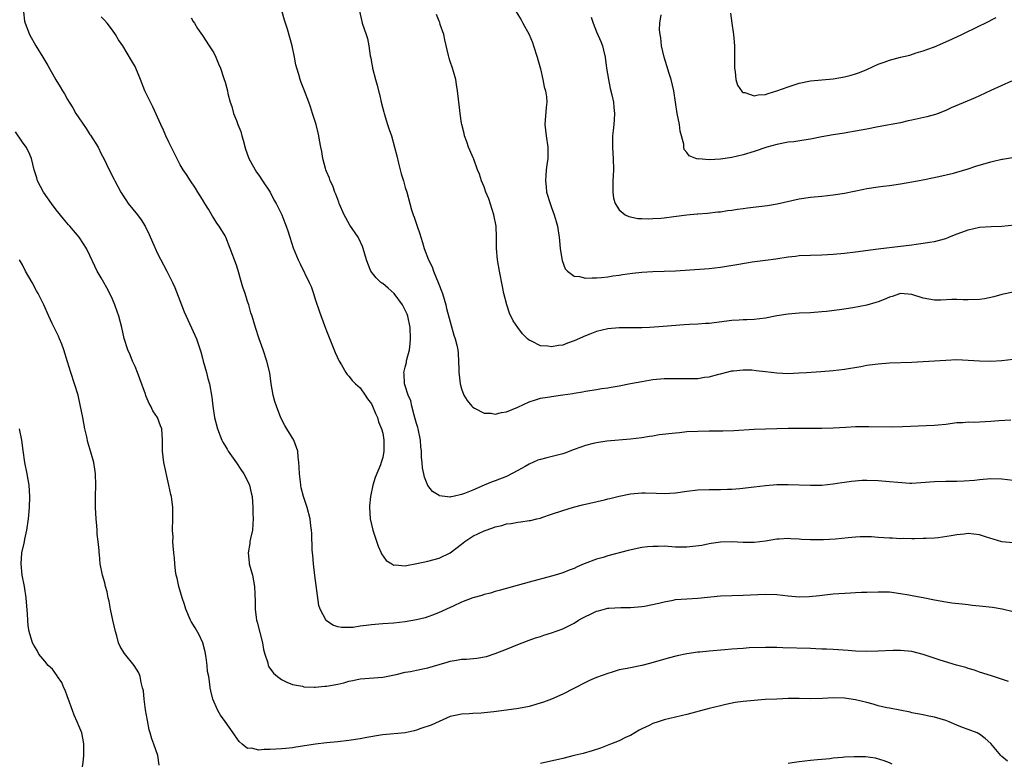
# Model space of a CAD drawing. Units: inches. Extents: x 2565000 to 2568000, y 1554000 to 1557000.
# Drawn here: x 2565399 to 2565573, y 1556440 to 1556572 of the extents above; entities that cross this region are included whole.
import ezdxf

# ---------------------------------------------------------------- set-up
doc = ezdxf.new("R2010")
doc.units = ezdxf.units.IN
doc.header["$MEASUREMENT"] = 0
doc.layers.add('LD25651554_10ft', color=53, linetype='Continuous')

msp = doc.modelspace()

# ---------------------------------------------------------------- linework, layer by layer
at = {"layer": 'LD25651554_10ft'}
for points, elevation in [([(2565399.19, 1556573), (2565399.39, 1556571.39), (2565399.48, 1556571), (2565400.24, 1556569), (2565401.4, 1556567), (2565402.64, 1556565), (2565403.52, 1556563.52), (2565404.96, 1556560.96), (2565405.73, 1556559.73), (2565406.14, 1556559), (2565406.47, 1556558.47), (2565407, 1556557.49), (2565407.29, 1556557), (2565407.97, 1556555.97), (2565408.49, 1556555), (2565409, 1556554.19), (2565410.33, 1556552.33), (2565411, 1556551.24), (2565411.11, 1556551.11), (2565412.43, 1556549), (2565413, 1556547.84), (2565413.45, 1556547), (2565414.4, 1556545), (2565415.28, 1556543.28), (2565415.39, 1556543), (2565416.47, 1556541), (2565417, 1556540.21), (2565417.47, 1556539.46), (2565417.79, 1556539), (2565419.43, 1556537), (2565420.1, 1556536.1), (2565420.78, 1556535), (2565421.51, 1556533.51), (2565422.11, 1556532.11), (2565423, 1556530.13), (2565424.08, 1556528.08), (2565424.67, 1556527), (2565425.65, 1556525), (2565426.07, 1556524.07), (2565427.25, 1556521), (2565427.75, 1556519.75), (2565428.07, 1556519), (2565429.6, 1556515.6), (2565429.9, 1556515), (2565430.59, 1556513), (2565430.69, 1556512.69), (2565431, 1556511.56), (2565431.13, 1556511), (2565431.69, 1556509), (2565431.94, 1556507.94), (2565432.21, 1556507), (2565432.63, 1556504.63), (2565432.82, 1556503), (2565433.13, 1556501), (2565433.63, 1556499), (2565434.4, 1556497), (2565434.61, 1556496.6), (2565435, 1556495.99), (2565435.36, 1556495.36), (2565435.54, 1556495), (2565437, 1556492.96), (2565437.8, 1556491.79), (2565438.3, 1556491), (2565439, 1556489.74), (2565439.33, 1556489), (2565439.65, 1556487.65), (2565439.78, 1556487), (2565439.94, 1556485), (2565439.95, 1556483.95), (2565440, 1556483), (2565439.95, 1556482.05), (2565439.84, 1556481), (2565439.5, 1556479.5), (2565439.42, 1556479), (2565439.39, 1556478.61), (2565439.08, 1556477), (2565439.25, 1556475.25), (2565439.28, 1556475), (2565439.85, 1556473), (2565440.02, 1556472.02), (2565440.25, 1556471), (2565440.28, 1556469.72), (2565440.34, 1556468.34), (2565440.32, 1556467), (2565440.52, 1556465.48), (2565440.6, 1556465), (2565440.68, 1556464.68), (2565441.64, 1556461), (2565441.83, 1556459.83), (2565442.06, 1556459), (2565442.57, 1556457.43), (2565442.65, 1556457), (2565442.75, 1556456.75), (2565443.59, 1556455.59), (2565444.29, 1556455), (2565445, 1556454.48), (2565445.99, 1556453.99), (2565447, 1556453.61), (2565448.72, 1556453.28), (2565449, 1556453.21), (2565450.85, 1556453.15), (2565451, 1556453.13), (2565452.7, 1556453.3), (2565453, 1556453.31), (2565453.38, 1556453.38), (2565455, 1556453.69), (2565456.08, 1556453.92), (2565457, 1556454.19), (2565457.7, 1556454.3), (2565459, 1556454.6), (2565463, 1556454.91), (2565465.39, 1556455.39), (2565467, 1556455.8), (2565467.92, 1556455.92), (2565469, 1556456.15), (2565471, 1556456.54), (2565473, 1556457.15), (2565474.43, 1556457.57), (2565475, 1556457.77), (2565476.1, 1556457.9), (2565477, 1556458.09), (2565477.89, 1556458.11), (2565479.72, 1556458.28), (2565481.41, 1556458.59), (2565483, 1556459.1), (2565485, 1556459.88), (2565487, 1556460.73), (2565489, 1556461.48), (2565490.12, 1556461.88), (2565491, 1556462.14), (2565491.63, 1556462.37), (2565493, 1556462.75), (2565495, 1556463.46), (2565497, 1556464.48), (2565497.8, 1556465), (2565498.55, 1556465.45), (2565499, 1556465.7), (2565499.9, 1556466.1), (2565501, 1556466.63), (2565501.31, 1556466.69), (2565503, 1556467.13), (2565503.16, 1556467.16), (2565505.27, 1556467.27), (2565507, 1556467.25), (2565509, 1556467.43), (2565509.51, 1556467.51), (2565512.06, 1556468.06), (2565513, 1556468.31), (2565514.58, 1556468.58), (2565515, 1556468.68), (2565517, 1556468.83), (2565519, 1556468.92), (2565523, 1556469.32), (2565525, 1556469.41), (2565527, 1556469.46), (2565529.61, 1556469.61), (2565531, 1556469.67), (2565533, 1556469.6), (2565535, 1556469.35), (2565537, 1556469.17), (2565538.77, 1556469.23), (2565540.59, 1556469.41), (2565541.55, 1556469.55), (2565543, 1556469.68), (2565546.12, 1556469.88), (2565547, 1556469.91), (2565548.03, 1556469.97), (2565549, 1556469.99), (2565551, 1556470.07), (2565551.97, 1556470.03), (2565553, 1556470.03), (2565555, 1556469.78), (2565556.46, 1556469.54), (2565557.36, 1556469.36), (2565559, 1556469.06), (2565561, 1556468.63), (2565563, 1556468.26), (2565564.12, 1556468.12), (2565565.92, 1556467.92), (2565567, 1556467.81), (2565567.71, 1556467.71), (2565569, 1556467.59), (2565571.31, 1556467.31), (2565573.02, 1556467.02), (2565575, 1556466.57)], 7060), ([(2565575, 1556478.75), (2565573, 1556478.94), (2565571.43, 1556479.43), (2565571, 1556479.52), (2565569.9, 1556479.9), (2565569, 1556480.15), (2565567, 1556480.4), (2565566.31, 1556480.31), (2565565, 1556480.2), (2565564, 1556480), (2565561.66, 1556479.66), (2565561, 1556479.6), (2565559.51, 1556479.51), (2565559, 1556479.5), (2565557.49, 1556479.49), (2565557, 1556479.46), (2565555.51, 1556479.51), (2565555, 1556479.48), (2565553.57, 1556479.57), (2565553, 1556479.57), (2565551, 1556479.73), (2565549.8, 1556479.8), (2565549, 1556479.84), (2565547.82, 1556479.82), (2565547, 1556479.78), (2565545.66, 1556479.66), (2565543.42, 1556479.42), (2565541.27, 1556479.27), (2565541, 1556479.26), (2565539, 1556479.27), (2565537.36, 1556479.36), (2565537, 1556479.4), (2565535.47, 1556479.47), (2565535, 1556479.53), (2565533.42, 1556479.42), (2565533, 1556479.43), (2565531, 1556479.07), (2565529, 1556478.84), (2565527, 1556478.83), (2565525, 1556478.94), (2565523, 1556478.9), (2565521.37, 1556478.63), (2565521, 1556478.6), (2565519.7, 1556478.3), (2565517, 1556477.96), (2565515, 1556477.98), (2565513, 1556478.14), (2565511.9, 1556478.1), (2565511, 1556478.13), (2565510.04, 1556478.04), (2565509, 1556477.9), (2565506.59, 1556477.41), (2565503, 1556476.44), (2565502.16, 1556476.16), (2565501, 1556475.83), (2565498.79, 1556475), (2565497.52, 1556474.48), (2565497, 1556474.22), (2565496.11, 1556473.89), (2565495, 1556473.44), (2565493.65, 1556473), (2565493, 1556472.81), (2565489, 1556471.8), (2565483.71, 1556470.29), (2565483, 1556470.11), (2565482.16, 1556469.84), (2565481, 1556469.58), (2565480.58, 1556469.42), (2565479, 1556468.97), (2565477, 1556468.2), (2565475.54, 1556467.54), (2565474.3, 1556467), (2565473.44, 1556466.56), (2565473, 1556466.36), (2565472.03, 1556465.97), (2565471, 1556465.6), (2565470.54, 1556465.46), (2565469, 1556465.07), (2565467, 1556464.72), (2565465, 1556464.52), (2565463, 1556464.38), (2565462.3, 1556464.3), (2565461, 1556464.2), (2565460.05, 1556464.05), (2565459, 1556463.94), (2565457.75, 1556463.75), (2565457, 1556463.7), (2565455.7, 1556463.7), (2565455, 1556463.84), (2565454.11, 1556464.11), (2565452.97, 1556464.97), (2565451.89, 1556467), (2565451.65, 1556467.65), (2565450.93, 1556472.93), (2565450.68, 1556475), (2565450.56, 1556476.56), (2565450.5, 1556477), (2565450.46, 1556477.54), (2565450.39, 1556480.39), (2565450.35, 1556481), (2565450.24, 1556481.76), (2565450.1, 1556483), (2565449.56, 1556485), (2565448.93, 1556487), (2565448.53, 1556488.53), (2565448.46, 1556489), (2565448.39, 1556489.6), (2565448.21, 1556491), (2565448.17, 1556492.17), (2565448.1, 1556493), (2565447.95, 1556494.05), (2565447.89, 1556495), (2565447.69, 1556495.69), (2565447.18, 1556497), (2565445.97, 1556499), (2565445.6, 1556499.6), (2565444.92, 1556500.92), (2565444.11, 1556503), (2565443.85, 1556503.85), (2565443.52, 1556505), (2565443.17, 1556507), (2565442.92, 1556508.92), (2565442.44, 1556511), (2565441.77, 1556513), (2565441.04, 1556515), (2565440.37, 1556517), (2565439.79, 1556519), (2565439.6, 1556519.6), (2565439.21, 1556521), (2565439, 1556521.61), (2565438.56, 1556523), (2565438.17, 1556524.17), (2565437.94, 1556525), (2565437.27, 1556527.27), (2565437, 1556528.04), (2565435.92, 1556531), (2565435.14, 1556533), (2565435, 1556533.26), (2565433.92, 1556535), (2565433.53, 1556535.53), (2565433, 1556536.4), (2565432.74, 1556536.74), (2565432.03, 1556537.97), (2565431.4, 1556539), (2565431, 1556539.71), (2565430.16, 1556541), (2565429.73, 1556541.73), (2565428.86, 1556543), (2565428.14, 1556544.14), (2565427.55, 1556545), (2565427, 1556545.87), (2565425.97, 1556547.97), (2565425, 1556549.9), (2565424.48, 1556551), (2565424.04, 1556552.04), (2565423.57, 1556553), (2565422.18, 1556556.18), (2565421.75, 1556557), (2565421, 1556558.5), (2565420.77, 1556559), (2565419.95, 1556561), (2565419.16, 1556563), (2565419, 1556563.34), (2565418.4, 1556564.4), (2565416.81, 1556567), (2565416.08, 1556568.08), (2565415.54, 1556569), (2565415, 1556569.76), (2565414.04, 1556571), (2565413.56, 1556571.56), (2565413, 1556572.16)], 7050), ([(2565429, 1556571.94), (2565429.33, 1556571.33), (2565429.57, 1556571), (2565430.09, 1556570.09), (2565431, 1556568.8), (2565432.19, 1556567), (2565433, 1556565.73), (2565433.38, 1556565), (2565433.82, 1556563.82), (2565434.18, 1556563), (2565434.8, 1556561.2), (2565435, 1556560.52), (2565435.41, 1556559), (2565435.49, 1556558.51), (2565435.89, 1556557), (2565436.21, 1556556.21), (2565436.49, 1556555), (2565437, 1556553.71), (2565437.26, 1556553), (2565437.77, 1556551.77), (2565437.97, 1556551), (2565438.22, 1556550.22), (2565438.64, 1556548.64), (2565439.17, 1556547.17), (2565439.23, 1556547), (2565439.54, 1556546.46), (2565440.32, 1556545), (2565440.58, 1556544.58), (2565441, 1556544.03), (2565441.66, 1556543), (2565443, 1556540.99), (2565443.67, 1556539.67), (2565444.07, 1556539), (2565445.07, 1556537), (2565445.59, 1556535.59), (2565445.86, 1556535), (2565446.12, 1556534.12), (2565446.52, 1556533), (2565447.11, 1556531.11), (2565447.95, 1556529), (2565448.31, 1556528.31), (2565449.94, 1556525), (2565450.27, 1556524.27), (2565450.7, 1556523), (2565451, 1556522.03), (2565451.77, 1556519.77), (2565452.68, 1556517.32), (2565453, 1556516.39), (2565453.98, 1556514.02), (2565454.54, 1556512.54), (2565455.25, 1556511), (2565455.67, 1556510.33), (2565456.44, 1556509), (2565456.66, 1556508.66), (2565457, 1556508.34), (2565457.59, 1556507.59), (2565458.18, 1556507), (2565459, 1556506.25), (2565459.87, 1556505), (2565460.31, 1556504.31), (2565461, 1556503.42), (2565461.19, 1556503), (2565461.69, 1556501.69), (2565462.06, 1556501), (2565462.26, 1556500.26), (2565462.81, 1556499), (2565463, 1556498.2), (2565463.18, 1556497), (2565463.18, 1556495), (2565463, 1556493.91), (2565462.74, 1556493), (2565462.59, 1556492.59), (2565461.67, 1556490.33), (2565461.26, 1556489), (2565460.81, 1556487), (2565460.65, 1556485.35), (2565460.65, 1556485), (2565460.78, 1556483), (2565461.22, 1556481), (2565462.16, 1556478.16), (2565462.7, 1556477), (2565462.78, 1556476.78), (2565463.61, 1556475.61), (2565464.61, 1556475), (2565465, 1556474.79), (2565465.18, 1556474.82), (2565467, 1556474.69), (2565467.24, 1556474.76), (2565469.07, 1556475.07), (2565471, 1556475.48), (2565473, 1556476.01), (2565475, 1556476.99), (2565477, 1556478.52), (2565477.59, 1556479), (2565479, 1556479.92), (2565481, 1556480.91), (2565482.56, 1556481.44), (2565483, 1556481.61), (2565484.14, 1556481.86), (2565485, 1556482.1), (2565485.79, 1556482.21), (2565487, 1556482.43), (2565487.53, 1556482.47), (2565489, 1556482.71), (2565489.26, 1556482.74), (2565490.4, 1556483), (2565491, 1556483.15), (2565491.24, 1556483.24), (2565493, 1556483.82), (2565495, 1556484.52), (2565496.9, 1556485.1), (2565498.49, 1556485.51), (2565502.39, 1556486.39), (2565503, 1556486.55), (2565503.35, 1556486.65), (2565505, 1556487.06), (2565507, 1556487.46), (2565509, 1556487.62), (2565509.62, 1556487.62), (2565511.57, 1556487.57), (2565513, 1556487.52), (2565515, 1556487.62), (2565517, 1556487.9), (2565519, 1556488.16), (2565521, 1556488.24), (2565523, 1556488.23), (2565524.26, 1556488.26), (2565525, 1556488.3), (2565526.42, 1556488.42), (2565529, 1556488.72), (2565531, 1556488.93), (2565533, 1556489.09), (2565535, 1556489.13), (2565539, 1556488.97), (2565541, 1556489.02), (2565543, 1556489.23), (2565544.54, 1556489.46), (2565545, 1556489.51), (2565546.29, 1556489.71), (2565548.14, 1556489.86), (2565549, 1556489.89), (2565551, 1556489.84), (2565553, 1556489.67), (2565554.49, 1556489.51), (2565556.63, 1556489.37), (2565557, 1556489.37), (2565558.56, 1556489.44), (2565561, 1556489.66), (2565563, 1556489.69), (2565565, 1556489.68), (2565566.26, 1556489.74), (2565568.1, 1556489.9), (2565569, 1556490.02), (2565571, 1556490.17), (2565573, 1556490.11), (2565575, 1556489.89)], 7040), ([(2565574.55, 1556500.55), (2565572.42, 1556500.42), (2565571, 1556500.28), (2565569, 1556500.17), (2565568.14, 1556500.14), (2565567, 1556500.15), (2565566.07, 1556500.07), (2565565, 1556500.04), (2565563, 1556499.78), (2565561.67, 1556499.67), (2565561, 1556499.6), (2565559.55, 1556499.55), (2565555.34, 1556499.34), (2565553.31, 1556499.31), (2565549.35, 1556499.35), (2565547, 1556499.33), (2565545.25, 1556499.25), (2565543, 1556499.1), (2565541, 1556499.06), (2565537.07, 1556499.07), (2565535.03, 1556499.03), (2565531, 1556498.93), (2565529, 1556498.85), (2565525.34, 1556498.66), (2565523.41, 1556498.59), (2565521, 1556498.55), (2565519, 1556498.54), (2565517, 1556498.44), (2565515.71, 1556498.29), (2565515, 1556498.24), (2565512.1, 1556497.9), (2565511, 1556497.72), (2565510.36, 1556497.64), (2565509, 1556497.4), (2565507, 1556497.14), (2565502.78, 1556496.78), (2565501, 1556496.52), (2565500.38, 1556496.38), (2565499, 1556496.03), (2565497, 1556495.3), (2565495.33, 1556494.67), (2565495, 1556494.57), (2565492.13, 1556493.87), (2565491, 1556493.56), (2565490.58, 1556493.42), (2565489, 1556492.71), (2565488.3, 1556492.3), (2565487, 1556491.58), (2565485, 1556490.55), (2565483, 1556489.77), (2565482.42, 1556489.58), (2565481, 1556489), (2565479, 1556488.13), (2565477.5, 1556487.5), (2565477, 1556487.33), (2565475.49, 1556487), (2565475.08, 1556486.92), (2565475, 1556486.89), (2565473.09, 1556487.09), (2565473, 1556487.13), (2565471.86, 1556487.86), (2565471, 1556488.92), (2565470.4, 1556490.4), (2565470.3, 1556491), (2565470.06, 1556492.06), (2565470, 1556493), (2565469.89, 1556493.89), (2565469.87, 1556495), (2565469.79, 1556495.79), (2565469.71, 1556497), (2565469.29, 1556499), (2565469.23, 1556499.23), (2565469, 1556499.92), (2565468.79, 1556500.79), (2565468.59, 1556501.41), (2565468.19, 1556503), (2565467.98, 1556503.98), (2565467.54, 1556505), (2565467, 1556506.6), (2565466.88, 1556507), (2565466.78, 1556508.78), (2565466.76, 1556509), (2565467, 1556509.97), (2565467.23, 1556510.77), (2565467.24, 1556511), (2565467.29, 1556511.29), (2565467.75, 1556513), (2565467.89, 1556514.11), (2565467.96, 1556515), (2565467.87, 1556517), (2565467.45, 1556519), (2565467.34, 1556519.34), (2565467, 1556520.09), (2565466.53, 1556521), (2565465.04, 1556523.04), (2565463.98, 1556523.98), (2565463, 1556524.78), (2565462.86, 1556524.86), (2565462.67, 1556525), (2565461.82, 1556525.82), (2565460.86, 1556527), (2565460.33, 1556528.33), (2565460.11, 1556529), (2565459.55, 1556531), (2565459.39, 1556531.39), (2565458.77, 1556532.77), (2565458.64, 1556533), (2565457.18, 1556535.18), (2565456.43, 1556536.43), (2565456.14, 1556537), (2565455.27, 1556539), (2565455.21, 1556539.21), (2565455, 1556539.72), (2565454.66, 1556540.66), (2565454.5, 1556541), (2565454.12, 1556542.12), (2565453.66, 1556543), (2565453.52, 1556543.52), (2565453, 1556544.68), (2565452.87, 1556545), (2565452.81, 1556545.19), (2565452.36, 1556547), (2565452.21, 1556548.21), (2565452.01, 1556549), (2565451.77, 1556550.23), (2565451.66, 1556551), (2565451.52, 1556551.52), (2565451.16, 1556553), (2565450.55, 1556555), (2565450.14, 1556556.14), (2565449.86, 1556557), (2565449.1, 1556559), (2565448.49, 1556560.49), (2565448.32, 1556561), (2565448.08, 1556561.92), (2565447.74, 1556563), (2565447.59, 1556563.59), (2565447.35, 1556565), (2565446.93, 1556567), (2565446.07, 1556569.93), (2565445.74, 1556571), (2565445.55, 1556571.55), (2565445.13, 1556573)], 7030), ([(2565458.87, 1556573.13), (2565459.28, 1556571.28), (2565459.36, 1556571), (2565460.05, 1556569), (2565460.27, 1556568.27), (2565460.54, 1556567), (2565460.77, 1556565.23), (2565460.86, 1556564.86), (2565461, 1556564.03), (2565461.17, 1556563.17), (2565461.19, 1556563), (2565461.72, 1556561), (2565462.01, 1556560.01), (2565462.25, 1556559), (2565462.41, 1556558.41), (2565462.73, 1556557), (2565463.2, 1556555.2), (2565463.24, 1556555), (2565463.86, 1556553), (2565464.15, 1556552.15), (2565464.53, 1556551), (2565465.12, 1556549), (2565465.48, 1556547.48), (2565465.83, 1556546.17), (2565466.27, 1556544.27), (2565466.68, 1556543), (2565467, 1556541.86), (2565467.26, 1556541), (2565467.79, 1556539), (2565468.11, 1556537.89), (2565468.4, 1556537), (2565468.58, 1556536.58), (2565469.11, 1556535), (2565469.62, 1556533.62), (2565469.78, 1556533), (2565470.09, 1556532.09), (2565470.39, 1556531), (2565471.12, 1556529), (2565471.76, 1556527.76), (2565472.02, 1556527), (2565472.86, 1556525), (2565473.59, 1556523), (2565474.2, 1556521), (2565474.35, 1556520.35), (2565475.62, 1556515.62), (2565475.86, 1556515), (2565476.15, 1556513.85), (2565476.33, 1556513), (2565476.39, 1556512.39), (2565476.48, 1556511), (2565476.5, 1556509.5), (2565476.54, 1556509), (2565476.6, 1556508.6), (2565476.77, 1556507), (2565477, 1556506.11), (2565477.42, 1556505), (2565478, 1556504), (2565478.83, 1556503), (2565479, 1556502.83), (2565479.31, 1556502.69), (2565481, 1556501.8), (2565482.25, 1556501.75), (2565483, 1556501.61), (2565484.09, 1556501.91), (2565485, 1556502.02), (2565487, 1556502.84), (2565489, 1556503.78), (2565490.12, 1556504.12), (2565491, 1556504.42), (2565492.7, 1556504.7), (2565493, 1556504.76), (2565494.99, 1556505.01), (2565496.75, 1556505.25), (2565497, 1556505.3), (2565498.46, 1556505.54), (2565499, 1556505.66), (2565501, 1556505.98), (2565501.86, 1556506.14), (2565503, 1556506.28), (2565503.6, 1556506.4), (2565505, 1556506.63), (2565507, 1556507.04), (2565509, 1556507.41), (2565511, 1556507.73), (2565513, 1556507.93), (2565515, 1556507.95), (2565515.94, 1556507.94), (2565517, 1556507.9), (2565517.95, 1556507.95), (2565519, 1556507.95), (2565520.15, 1556508.15), (2565521, 1556508.24), (2565522.72, 1556508.72), (2565523, 1556508.77), (2565525, 1556509.3), (2565525.3, 1556509.3), (2565527, 1556509.47), (2565528.55, 1556509.45), (2565529.35, 1556509.35), (2565531, 1556509.18), (2565533, 1556508.92), (2565535, 1556508.83), (2565536.92, 1556508.92), (2565538.25, 1556509), (2565540.82, 1556509.18), (2565543, 1556509.36), (2565545, 1556509.58), (2565547.93, 1556510.07), (2565549, 1556510.27), (2565550.48, 1556510.48), (2565551, 1556510.55), (2565553, 1556510.71), (2565557, 1556510.83), (2565559, 1556510.92), (2565561.04, 1556511.04), (2565563, 1556511.2), (2565565, 1556511.28), (2565567, 1556511.19), (2565569, 1556511.04), (2565571, 1556511), (2565573, 1556511.13), (2565575, 1556511.36)], 7020), ([(2565575, 1556523.28), (2565573, 1556522.86), (2565571.56, 1556522.44), (2565569.9, 1556522.1), (2565569, 1556521.94), (2565567, 1556521.88), (2565566.08, 1556521.92), (2565565, 1556521.95), (2565564.07, 1556521.93), (2565562.15, 1556521.85), (2565561, 1556521.86), (2565560, 1556522), (2565559, 1556522.21), (2565557, 1556522.85), (2565555, 1556523.03), (2565553.5, 1556522.5), (2565553, 1556522.39), (2565552.05, 1556521.95), (2565551, 1556521.53), (2565550.58, 1556521.42), (2565549, 1556520.93), (2565546.48, 1556520.48), (2565544.14, 1556520.14), (2565541.85, 1556519.85), (2565541, 1556519.76), (2565539, 1556519.58), (2565537, 1556519.5), (2565535, 1556519.37), (2565533, 1556519.03), (2565531, 1556518.62), (2565529, 1556518.42), (2565527.65, 1556518.35), (2565527, 1556518.35), (2565526.3, 1556518.3), (2565525, 1556518.2), (2565521, 1556517.7), (2565520.33, 1556517.67), (2565519, 1556517.57), (2565517.49, 1556517.49), (2565516.52, 1556517.48), (2565512.83, 1556517.17), (2565510.44, 1556517), (2565509, 1556516.93), (2565505, 1556516.94), (2565503, 1556516.75), (2565501, 1556516.29), (2565499.81, 1556515.81), (2565499, 1556515.53), (2565497, 1556514.59), (2565495.81, 1556514.19), (2565495, 1556513.87), (2565494.22, 1556513.78), (2565493, 1556513.54), (2565492.34, 1556513.66), (2565491, 1556513.74), (2565489.43, 1556514.57), (2565489, 1556514.75), (2565488.72, 1556515), (2565487.84, 1556515.84), (2565486.98, 1556516.98), (2565486.19, 1556518.19), (2565485.54, 1556519.54), (2565485.02, 1556521), (2565484.51, 1556523), (2565484.25, 1556524.25), (2565483.74, 1556527), (2565483.41, 1556529), (2565483.23, 1556531), (2565483.21, 1556533), (2565483.14, 1556535), (2565482.75, 1556537), (2565481.82, 1556539.82), (2565481.34, 1556541), (2565481, 1556541.94), (2565480.57, 1556543), (2565480.19, 1556544.19), (2565479.85, 1556545), (2565479.16, 1556546.84), (2565479.08, 1556547.08), (2565478.49, 1556548.49), (2565478.24, 1556549), (2565477.93, 1556549.93), (2565477.51, 1556551), (2565477.45, 1556551.45), (2565477.04, 1556553), (2565477, 1556553.28), (2565476.76, 1556555), (2565476.56, 1556556.56), (2565476.51, 1556557), (2565476.47, 1556557.53), (2565476.31, 1556559), (2565476.1, 1556560.1), (2565475.99, 1556561), (2565475.59, 1556562.41), (2565475.41, 1556563), (2565475, 1556564.21), (2565474.79, 1556564.79), (2565474.7, 1556565.3), (2565474.03, 1556568.03), (2565473.83, 1556569), (2565473.23, 1556570.77), (2565473.13, 1556571.13), (2565473, 1556571.39), (2565472.54, 1556572.54)], 7010), ([(2565486.68, 1556573), (2565487.59, 1556571.59), (2565487.9, 1556571), (2565489, 1556569), (2565489.59, 1556567.59), (2565489.78, 1556567), (2565490.43, 1556565), (2565490.54, 1556564.54), (2565491, 1556562.92), (2565491.43, 1556561), (2565491.7, 1556559.7), (2565491.9, 1556559), (2565492.08, 1556557.92), (2565492.16, 1556557), (2565492.06, 1556556.06), (2565491.79, 1556553), (2565492.01, 1556551), (2565492.34, 1556549), (2565492.35, 1556548.35), (2565492.32, 1556547), (2565492.16, 1556545.84), (2565492.06, 1556545), (2565491.96, 1556543.96), (2565491.91, 1556543), (2565492.03, 1556541.97), (2565492.12, 1556541), (2565492.73, 1556539), (2565493, 1556538.31), (2565493.47, 1556537), (2565493.82, 1556535.82), (2565494.04, 1556535), (2565494.16, 1556534.16), (2565494.36, 1556533), (2565494.38, 1556532.38), (2565494.54, 1556531), (2565494.84, 1556529.16), (2565494.87, 1556528.87), (2565495.42, 1556527.42), (2565495.83, 1556527), (2565497, 1556526.09), (2565497.98, 1556526.02), (2565499, 1556525.74), (2565500.18, 1556525.82), (2565501, 1556525.8), (2565501.87, 1556525.87), (2565503, 1556525.98), (2565503.87, 1556526.13), (2565505, 1556526.27), (2565505.61, 1556526.39), (2565507.36, 1556526.64), (2565509, 1556526.8), (2565511, 1556526.91), (2565513.02, 1556526.98), (2565515, 1556527.07), (2565521, 1556527.43), (2565523, 1556527.67), (2565526.25, 1556528.25), (2565528.62, 1556528.62), (2565531, 1556528.92), (2565532.83, 1556529.17), (2565535, 1556529.51), (2565536.34, 1556529.66), (2565537, 1556529.75), (2565539, 1556529.85), (2565541, 1556529.88), (2565543, 1556529.98), (2565545, 1556530.18), (2565547, 1556530.43), (2565551.03, 1556530.97), (2565555, 1556531.41), (2565555.48, 1556531.48), (2565557, 1556531.66), (2565557.78, 1556531.78), (2565559, 1556531.93), (2565560.12, 1556532.12), (2565561, 1556532.26), (2565563, 1556532.78), (2565563.56, 1556533), (2565564.57, 1556533.43), (2565567, 1556534.35), (2565569, 1556534.79), (2565571.07, 1556534.93), (2565573, 1556535), (2565575.21, 1556535.21)], 7000), ([(2565500.05, 1556572.05), (2565500.37, 1556571), (2565501, 1556569.49), (2565501.76, 1556567.76), (2565502.04, 1556567), (2565502.24, 1556566.24), (2565502.49, 1556565), (2565502.77, 1556563), (2565503.09, 1556561), (2565503.4, 1556559.4), (2565503.72, 1556558.28), (2565503.97, 1556557), (2565504.04, 1556556.04), (2565504.19, 1556555), (2565504.09, 1556553.91), (2565504.04, 1556553), (2565503.95, 1556551.95), (2565503.83, 1556551), (2565503.81, 1556550.19), (2565503.82, 1556549), (2565503.9, 1556547.9), (2565503.95, 1556547), (2565503.99, 1556545), (2565503.92, 1556543.92), (2565503.88, 1556543), (2565503.9, 1556542.1), (2565503.85, 1556541), (2565503.97, 1556539.97), (2565504.27, 1556539), (2565505, 1556537.85), (2565506.08, 1556537), (2565506.69, 1556536.69), (2565507, 1556536.64), (2565508.34, 1556536.34), (2565509, 1556536.33), (2565510.27, 1556536.27), (2565511, 1556536.31), (2565512.41, 1556536.41), (2565513, 1556536.47), (2565514.71, 1556536.71), (2565517, 1556537), (2565518.86, 1556537.14), (2565519, 1556537.16), (2565520.72, 1556537.28), (2565522.51, 1556537.49), (2565523, 1556537.52), (2565524.27, 1556537.73), (2565525, 1556537.81), (2565526.02, 1556537.98), (2565527, 1556538.11), (2565527.77, 1556538.23), (2565531.33, 1556538.67), (2565533.05, 1556538.95), (2565537, 1556539.85), (2565539, 1556540.15), (2565541, 1556540.32), (2565543, 1556540.51), (2565545, 1556540.82), (2565548.47, 1556541.53), (2565549, 1556541.65), (2565551, 1556541.95), (2565551.92, 1556542.08), (2565553, 1556542.19), (2565555, 1556542.48), (2565558, 1556543), (2565559.23, 1556543.23), (2565561.77, 1556543.77), (2565564.41, 1556544.41), (2565565, 1556544.57), (2565567, 1556545.18), (2565568.35, 1556545.65), (2565571, 1556546.42), (2565571.5, 1556546.5), (2565573, 1556546.88), (2565573.12, 1556546.88), (2565575.24, 1556547.24)], 6990), ([(2565574.7, 1556560.7), (2565571, 1556559.07), (2565569, 1556558.14), (2565568.25, 1556557.75), (2565563.96, 1556555.96), (2565563, 1556555.52), (2565561.67, 1556555), (2565561.18, 1556554.82), (2565559.63, 1556554.37), (2565557, 1556553.77), (2565556.35, 1556553.65), (2565555, 1556553.34), (2565551, 1556552.6), (2565549, 1556552.2), (2565547, 1556551.82), (2565545.63, 1556551.63), (2565545, 1556551.51), (2565543, 1556551.21), (2565541, 1556550.83), (2565539, 1556550.42), (2565537.78, 1556550.22), (2565536.04, 1556549.96), (2565535, 1556549.86), (2565533, 1556549.5), (2565531.25, 1556549), (2565529, 1556548.25), (2565527, 1556547.66), (2565525, 1556547.19), (2565523, 1556546.88), (2565521, 1556546.76), (2565519.1, 1556546.9), (2565519, 1556546.89), (2565518.6, 1556547), (2565517.45, 1556547.45), (2565517, 1556548.07), (2565516.57, 1556548.57), (2565516.49, 1556549), (2565516.46, 1556549.54), (2565515.84, 1556551.84), (2565515.7, 1556553), (2565515.3, 1556555), (2565514.71, 1556559), (2565514.23, 1556561), (2565513.9, 1556562.1), (2565513.44, 1556563.44), (2565513, 1556565), (2565512.53, 1556567), (2565512.4, 1556568.4), (2565512.28, 1556569), (2565512.17, 1556569.83), (2565512.21, 1556571), (2565512.48, 1556572.48)], 6980), ([(2565524.76, 1556572.76), (2565525.01, 1556570.99), (2565525.31, 1556569), (2565525.47, 1556567), (2565525.46, 1556565.46), (2565525.48, 1556565), (2565525.46, 1556563.46), (2565525.49, 1556563), (2565525.62, 1556562.38), (2565525.74, 1556561), (2565526.02, 1556560.02), (2565526.82, 1556558.82), (2565527, 1556558.73), (2565527.3, 1556558.7), (2565529, 1556558.13), (2565529.7, 1556558.3), (2565531, 1556558.37), (2565531.47, 1556558.53), (2565533, 1556558.98), (2565535, 1556559.71), (2565537, 1556560.34), (2565539, 1556560.75), (2565543, 1556561.12), (2565545, 1556561.47), (2565546.22, 1556561.78), (2565547, 1556562.01), (2565547.72, 1556562.28), (2565549, 1556562.8), (2565551, 1556563.75), (2565552.1, 1556564.1), (2565553, 1556564.45), (2565555, 1556564.96), (2565556.66, 1556565.34), (2565557.73, 1556565.73), (2565559, 1556566.08), (2565559.68, 1556566.32), (2565561, 1556566.83), (2565563, 1556567.67), (2565564.22, 1556568.22), (2565565.87, 1556569), (2565569, 1556570.55), (2565570.02, 1556571), (2565571.99, 1556571.99)], 6970), ([(2565574.14, 1556454.14), (2565571.12, 1556455.12), (2565569, 1556455.82), (2565568.13, 1556456.13), (2565567, 1556456.44), (2565566.6, 1556456.6), (2565564.94, 1556457.06), (2565562.05, 1556457.95), (2565559, 1556458.94), (2565557, 1556459.46), (2565555, 1556459.67), (2565553.65, 1556459.65), (2565551, 1556459.54), (2565549, 1556459.49), (2565547, 1556459.54), (2565545.66, 1556459.66), (2565543, 1556459.84), (2565541.85, 1556459.85), (2565541, 1556459.9), (2565539.93, 1556459.93), (2565539, 1556459.97), (2565534.1, 1556460.1), (2565533, 1556460.16), (2565532.16, 1556460.16), (2565531, 1556460.2), (2565528.1, 1556460.1), (2565527, 1556460.01), (2565525.96, 1556459.96), (2565525, 1556459.87), (2565523.78, 1556459.78), (2565521, 1556459.53), (2565519.35, 1556459.35), (2565519, 1556459.32), (2565517, 1556459.03), (2565515.31, 1556458.69), (2565513.72, 1556458.28), (2565510.61, 1556457.39), (2565509, 1556457), (2565507, 1556456.59), (2565506.45, 1556456.45), (2565505, 1556456.18), (2565503.78, 1556455.78), (2565503, 1556455.56), (2565501, 1556454.83), (2565499.71, 1556454.29), (2565499, 1556453.98), (2565495, 1556451.9), (2565492.99, 1556451), (2565491.53, 1556450.47), (2565489, 1556449.72), (2565488.41, 1556449.59), (2565486.74, 1556449.26), (2565482.73, 1556448.73), (2565481, 1556448.56), (2565480.49, 1556448.49), (2565479, 1556448.47), (2565478.38, 1556448.38), (2565477, 1556448.36), (2565476.14, 1556448.14), (2565475, 1556447.91), (2565473, 1556447.04), (2565471.6, 1556446.4), (2565469.78, 1556445.78), (2565469, 1556445.49), (2565468.61, 1556445.39), (2565467, 1556445.04), (2565463, 1556444.68), (2565462.63, 1556444.63), (2565460.2, 1556444.2), (2565459, 1556443.95), (2565457, 1556443.65), (2565455, 1556443.44), (2565453, 1556443.27), (2565451.03, 1556443.03), (2565447.54, 1556442.46), (2565447, 1556442.38), (2565445.77, 1556442.23), (2565445, 1556442.16), (2565443, 1556442.04), (2565441.93, 1556442.07), (2565441, 1556441.97), (2565439.7, 1556442.3), (2565439, 1556442.26), (2565438.01, 1556443), (2565437.48, 1556443.48), (2565436.65, 1556444.65), (2565436.44, 1556445), (2565435, 1556447.02), (2565434.16, 1556448.16), (2565433.69, 1556449), (2565432.83, 1556451), (2565432.47, 1556452.47), (2565432.37, 1556453), (2565432.31, 1556453.69), (2565432.09, 1556455), (2565431.89, 1556455.89), (2565431.8, 1556457), (2565431.61, 1556458.39), (2565431.43, 1556459.43), (2565431.03, 1556461), (2565430.42, 1556462.42), (2565429.69, 1556463.69), (2565429, 1556464.78), (2565428.88, 1556465), (2565428.05, 1556467), (2565427.79, 1556467.79), (2565427.38, 1556469), (2565426.77, 1556471), (2565426.46, 1556472.46), (2565426.32, 1556473), (2565426.19, 1556473.81), (2565426.07, 1556475), (2565426.03, 1556476.03), (2565425.9, 1556477), (2565425.76, 1556478.24), (2565425.74, 1556479), (2565425.75, 1556479.75), (2565425.68, 1556481), (2565425.73, 1556483), (2565425.72, 1556485), (2565425.46, 1556487), (2565425.35, 1556487.35), (2565425.01, 1556489), (2565424.14, 1556493), (2565423.98, 1556494.02), (2565423.87, 1556495), (2565423.89, 1556495.89), (2565423.88, 1556497), (2565423.75, 1556499), (2565423.52, 1556499.52), (2565423.02, 1556501), (2565422.16, 1556502.16), (2565421.79, 1556503), (2565421.49, 1556503.48), (2565421, 1556504.76), (2565420.92, 1556504.92), (2565420.85, 1556505.15), (2565419.86, 1556507.86), (2565419.43, 1556509), (2565419, 1556510.08), (2565418.57, 1556511), (2565418.12, 1556512.12), (2565417.71, 1556513), (2565417.05, 1556515.05), (2565416.67, 1556517), (2565416.15, 1556519), (2565415.82, 1556519.82), (2565415.43, 1556521), (2565415, 1556522.03), (2565414.54, 1556523), (2565414.01, 1556524.01), (2565413.47, 1556525), (2565413, 1556525.82), (2565412.3, 1556527), (2565411.85, 1556527.85), (2565411, 1556529.77), (2565410.38, 1556531), (2565409.83, 1556531.83), (2565409.1, 1556533), (2565407.41, 1556535), (2565407.2, 1556535.2), (2565406.29, 1556536.29), (2565405, 1556537.88), (2565404.16, 1556539), (2565402.75, 1556541), (2565401.68, 1556543), (2565401.54, 1556543.54), (2565401.1, 1556545), (2565400.63, 1556547), (2565400.11, 1556548.11), (2565399.66, 1556549), (2565399, 1556549.91), (2565397.74, 1556551.74)], 7070), ([(2565423.28, 1556439.28), (2565423.04, 1556441), (2565422.34, 1556443), (2565421.97, 1556443.97), (2565421.7, 1556445), (2565421.54, 1556445.54), (2565421.19, 1556447.19), (2565420.87, 1556449.13), (2565420.62, 1556451), (2565420.48, 1556452.48), (2565420.34, 1556453), (2565420.06, 1556453.94), (2565419.92, 1556455), (2565419.67, 1556455.67), (2565418.86, 1556457), (2565417.13, 1556459.13), (2565417, 1556459.31), (2565416.36, 1556460.36), (2565416.08, 1556461), (2565415.75, 1556462.25), (2565415.52, 1556463), (2565415.08, 1556465), (2565414.63, 1556467), (2565414.38, 1556468.38), (2565414.21, 1556469), (2565414.03, 1556470.03), (2565413.76, 1556471), (2565413.63, 1556471.63), (2565413.23, 1556473), (2565412.83, 1556475), (2565412.66, 1556476.66), (2565412.63, 1556477), (2565412.62, 1556477.38), (2565412.46, 1556479), (2565412.28, 1556480.28), (2565412.26, 1556481), (2565412.21, 1556481.79), (2565412.08, 1556483), (2565412.01, 1556484.01), (2565411.97, 1556485), (2565411.96, 1556487), (2565412.02, 1556489), (2565411.97, 1556491), (2565411.83, 1556491.83), (2565411.66, 1556493), (2565411.17, 1556494.83), (2565410.61, 1556496.61), (2565410.43, 1556497.57), (2565410.1, 1556499), (2565409.73, 1556501), (2565409.28, 1556503.28), (2565408.87, 1556505), (2565408.26, 1556507), (2565407.58, 1556509), (2565407, 1556510.87), (2565406.38, 1556513), (2565405.98, 1556514.02), (2565405.61, 1556515), (2565405.42, 1556515.42), (2565404.63, 1556517), (2565404.29, 1556517.71), (2565403.69, 1556519), (2565402.82, 1556521), (2565401.8, 1556523), (2565401.5, 1556523.5), (2565400.7, 1556525), (2565399.57, 1556527), (2565399, 1556528.11), (2565398.48, 1556529)], 7080), ([(2565409.68, 1556439), (2565409.77, 1556439.77), (2565409.88, 1556441), (2565409.88, 1556442.12), (2565409.91, 1556443), (2565409.78, 1556443.78), (2565409.54, 1556445), (2565409, 1556446.27), (2565408.73, 1556447), (2565408.19, 1556448.19), (2565407.91, 1556449), (2565407.13, 1556451.13), (2565407, 1556451.44), (2565406.58, 1556452.58), (2565406.38, 1556453), (2565405.97, 1556453.97), (2565405.24, 1556455), (2565405.17, 1556455.17), (2565404.31, 1556456.31), (2565403.57, 1556457), (2565403, 1556457.74), (2565401.94, 1556459), (2565401.62, 1556459.62), (2565401, 1556460.58), (2565400.77, 1556461), (2565400.17, 1556463), (2565400.03, 1556464.03), (2565399.93, 1556465), (2565399.88, 1556466.12), (2565399.68, 1556469), (2565399.37, 1556471), (2565398.97, 1556473), (2565398.77, 1556475), (2565398.92, 1556477), (2565399.3, 1556478.7), (2565399.35, 1556479), (2565399.43, 1556479.43), (2565399.77, 1556481), (2565400.07, 1556483), (2565400.26, 1556485), (2565400.33, 1556487), (2565400.19, 1556489), (2565399.83, 1556491), (2565399.44, 1556493), (2565399.12, 1556495.12), (2565398.87, 1556497), (2565398.5, 1556499)], 7090), ([(2565573.97, 1556439.97), (2565573, 1556440.8), (2565572.79, 1556441), (2565571, 1556443.13), (2565570.03, 1556444.03), (2565569, 1556444.8), (2565568.87, 1556444.87), (2565568.6, 1556445), (2565567, 1556445.61), (2565565.96, 1556445.96), (2565565, 1556446.4), (2565563.6, 1556447), (2565563, 1556447.24), (2565561, 1556447.8), (2565559.99, 1556447.99), (2565559, 1556448.2), (2565557, 1556448.6), (2565556.68, 1556448.68), (2565553, 1556449.4), (2565552.54, 1556449.46), (2565551, 1556449.84), (2565550.11, 1556450.11), (2565549, 1556450.38), (2565547, 1556450.89), (2565545, 1556451.2), (2565543, 1556451.25), (2565541.14, 1556451.14), (2565539.06, 1556451.06), (2565537, 1556451.11), (2565535, 1556451.11), (2565533.03, 1556451.03), (2565530.92, 1556450.92), (2565529, 1556450.79), (2565527, 1556450.57), (2565525.62, 1556450.38), (2565523.94, 1556450.06), (2565523, 1556449.84), (2565521, 1556449.35), (2565517, 1556448.26), (2565513, 1556447.32), (2565511.94, 1556447), (2565511, 1556446.67), (2565510.35, 1556446.35), (2565509, 1556445.72), (2565508.53, 1556445.47), (2565507, 1556444.58), (2565506.23, 1556444.23), (2565505, 1556443.63), (2565503.47, 1556443), (2565501.68, 1556442.32), (2565500.18, 1556441.82), (2565498.62, 1556441.38), (2565497, 1556440.98), (2565495, 1556440.49), (2565491, 1556439.56)], 7080), ([(2565553.47, 1556439.47), (2565553, 1556439.7), (2565552.06, 1556440.06), (2565550.53, 1556440.53), (2565548.74, 1556440.74), (2565546.77, 1556440.77), (2565545, 1556440.7), (2565544.65, 1556440.65), (2565543, 1556440.5), (2565542.41, 1556440.41), (2565541, 1556440.29), (2565540.21, 1556440.21), (2565539, 1556440.13), (2565537, 1556439.9), (2565535.72, 1556439.72), (2565535, 1556439.59)], 7090)]:
    msp.add_lwpolyline(points, dxfattribs=dict(at, elevation=elevation))

doc.saveas('drawing.dxf')
